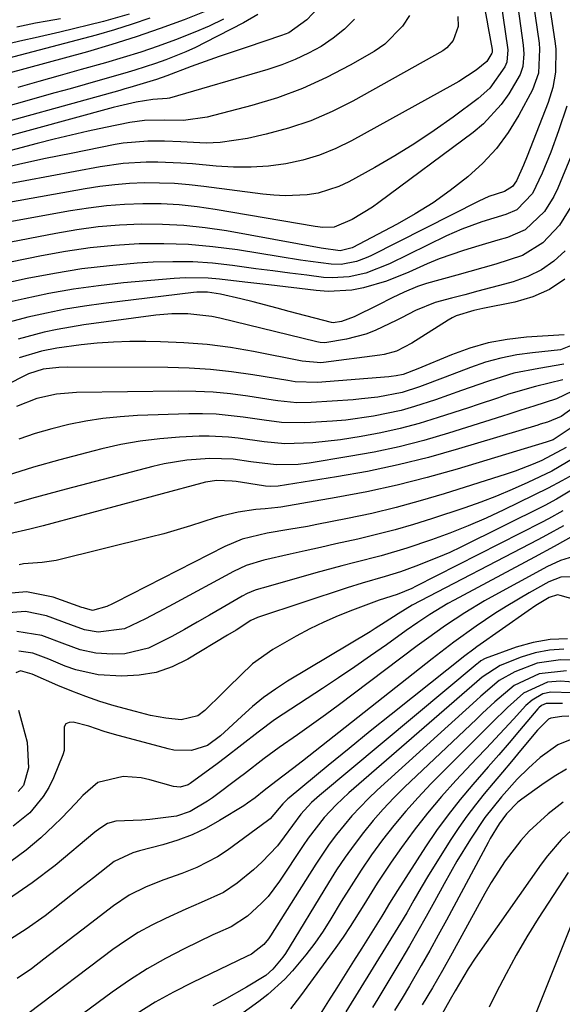
# Model space of a CAD drawing. Units: inches. Extents: x 1889050 to 1894570, y 373901 to 379815.
# Drawn here: x 1889477 to 1889573, y 376135 to 376310 of the extents above; entities that cross this region are included whole.
import ezdxf

# ---------------------------------------------------------------- set-up
doc = ezdxf.new("R2010")
doc.units = ezdxf.units.IN
doc.header["$MEASUREMENT"] = 0
doc.layers.add('7', color=7, linetype='Continuous')
doc.layers.add('8', color=7, linetype='Continuous')

msp = doc.modelspace()

# ---------------------------------------------------------------- linework, layer by layer
at = {"layer": '7', "color": 18}
for points in [[(1889562.36, 376331.13, 1752), (1889565.9, 376305.7, 1752), (1889566.02, 376304.19, 1752), (1889565.83, 376301.95, 1752), (1889565.36, 376300.54, 1752), (1889563.31, 376297.12, 1752), (1889561.97, 376295.19, 1752), (1889558.81, 376291.74, 1752), (1889557.01, 376290.23, 1752), (1889540.29, 376277.82, 1752), (1889539.14, 376277, 1752), (1889535.55, 376274.76, 1752), (1889532.37, 376273.41, 1752), (1889530.33, 376273.36, 1752), (1889528.97, 376273.53, 1752), (1889511.27, 376276.58, 1752), (1889508.07, 376277.04, 1752), (1889504.86, 376277.38, 1752), (1889501.64, 376277.54, 1752), (1889498.41, 376277.57, 1752), (1889495.18, 376277.44, 1752), (1889491.96, 376277.21, 1752), (1889488.76, 376276.81, 1752), (1889485.56, 376276.32, 1752), (1889457.84, 376271.31, 1752)], [(1889560.79, 376321.15, 1754), (1889563.12, 376305.33, 1754), (1889563.17, 376304.89, 1754), (1889562.97, 376302.71, 1754), (1889562.6, 376301.91, 1754), (1889559.95, 376298.1, 1754), (1889557.91, 376296.25, 1754), (1889553.48, 376292.97, 1754), (1889550.1, 376290.57, 1754), (1889546.66, 376288.26, 1754), (1889543.13, 376286.09, 1754), (1889539.55, 376284, 1754), (1889534.97, 376281.46, 1754), (1889533.2, 376280.62, 1754), (1889529.5, 376279.46, 1754), (1889527.57, 376279.14, 1754), (1889523.63, 376278.98, 1754), (1889521.66, 376279.08, 1754), (1889519.7, 376279.27, 1754), (1889509.26, 376280.66, 1754), (1889506.63, 376280.95, 1754), (1889504, 376281.17, 1754), (1889501.35, 376281.26, 1754), (1889498.71, 376281.27, 1754), (1889496.06, 376281.17, 1754), (1889493.43, 376280.97, 1754), (1889490.81, 376280.66, 1754), (1889488.19, 376280.25, 1754), (1889461.04, 376275.39, 1754)], [(1889569.35, 376320.64, 1748), (1889571.48, 376306.45, 1748), (1889571.64, 376305.07, 1748), (1889571.62, 376300.92, 1748), (1889571.15, 376298.19, 1748), (1889570.32, 376295.54, 1748), (1889566.58, 376286.03, 1748), (1889565.93, 376284.43, 1748), (1889564.69, 376281.68, 1748), (1889563.96, 376280.64, 1748), (1889562.56, 376279.77, 1748), (1889559.77, 376278.85, 1748), (1889558.01, 376278.07, 1748), (1889538.85, 376268.36, 1748), (1889538.02, 376267.97, 1748), (1889536.3, 376267.33, 1748), (1889533.62, 376266.81, 1748), (1889531.81, 376266.86, 1748), (1889528.18, 376267.33, 1748), (1889526.37, 376267.58, 1748), (1889522.75, 376268.14, 1748), (1889515.19, 376269.38, 1748), (1889510.85, 376269.95, 1748), (1889506.5, 376270.35, 1748), (1889502.14, 376270.48, 1748), (1889497.77, 376270.44, 1748), (1889493.4, 376270.15, 1748), (1889489.05, 376269.73, 1748), (1889484.72, 376269.09, 1748), (1889480.41, 376268.32, 1748), (1889466.76, 376265.53, 1748)], [(1889558.9, 376312.92, 1756), (1889559.44, 376310.18, 1756), (1889559.69, 376308.81, 1756), (1889560.35, 376304.96, 1756), (1889560.37, 376304.43, 1756), (1889560.34, 376304.3, 1756), (1889559.42, 376302.82, 1756), (1889557.51, 376301.31, 1756), (1889554.46, 376299.29, 1756), (1889553.4, 376298.67, 1756), (1889535.41, 376288.73, 1756), (1889532.62, 376287.37, 1756), (1889529.76, 376286.21, 1756), (1889526.8, 376285.34, 1756), (1889523.77, 376284.67, 1756), (1889520.69, 376284.28, 1756), (1889517.6, 376284.05, 1756), (1889514.5, 376284.07, 1756), (1889511.39, 376284.24, 1756), (1889507.23, 376284.65, 1756), (1889505.18, 376284.81, 1756), (1889501.07, 376284.98, 1756), (1889499.01, 376284.98, 1756), (1889494.9, 376284.74, 1756), (1889490.84, 376284.15, 1756), (1889473.12, 376280.83, 1756)], [(1889529.5, 376312.36, 1764), (1889527.52, 376310.21, 1764), (1889524.28, 376307.91, 1764), (1889523.66, 376307.66, 1764), (1889523.03, 376307.42, 1764), (1889516.92, 376305.4, 1764), (1889514.42, 376304.56, 1764), (1889511.94, 376303.7, 1764), (1889509.46, 376302.82, 1764), (1889506.98, 376301.92, 1764), (1889502.64, 376300.31, 1764), (1889500.85, 376299.66, 1764), (1889496.11, 376298.21, 1764), (1889495.22, 376297.96, 1764), (1889494.33, 376297.71, 1764), (1889466.88, 376290.12, 1764)], [(1889518.83, 376311.18, 1766), (1889516.25, 376309.72, 1766), (1889509.46, 376306.19, 1766), (1889507.75, 376305.34, 1766), (1889506.01, 376304.54, 1766), (1889502.47, 376303.12, 1766), (1889500.66, 376302.48, 1766), (1889497.02, 376301.3, 1766), (1889495.19, 376300.75, 1766), (1889490.85, 376299.52, 1766), (1889488.17, 376298.76, 1766), (1889485.5, 376298, 1766), (1889482.82, 376297.25, 1766), (1889469.04, 376293.39, 1766)], [(1889495.98, 376311.25, 1774), (1889491.43, 376309.93, 1774), (1889483.68, 376308.04, 1774), (1889479.31, 376307.01, 1774), (1889477.12, 376306.53, 1774), (1889472.74, 376305.56, 1774)], [(1889535.97, 376310.35, 1762), (1889534.18, 376308.54, 1762), (1889532.18, 376306.95, 1762), (1889530.05, 376305.51, 1762), (1889527.77, 376304.28, 1762), (1889525.44, 376303.17, 1762), (1889523.04, 376302.23, 1762), (1889520.58, 376301.42, 1762), (1889503.17, 376296.35, 1762), (1889502.73, 376296.24, 1762), (1889500.19, 376296.1, 1762), (1889497.25, 376295.64, 1762), (1889494.16, 376294.91, 1762), (1889493.14, 376294.64, 1762), (1889464.78, 376286.93, 1762)], [(1889554.29, 376310.83, 1758), (1889554.32, 376309.04, 1758), (1889553.47, 376306.53, 1758), (1889552.34, 376305.23, 1758), (1889551.61, 376304.72, 1758), (1889535.68, 376295.79, 1758), (1889531.98, 376293.93, 1758), (1889528.19, 376292.29, 1758), (1889524.27, 376290.99, 1758), (1889520.27, 376289.91, 1758), (1889516.97, 376289.17, 1758), (1889512.1, 376288.45, 1758), (1889509.65, 376288.36, 1758), (1889505.18, 376288.55, 1758), (1889502.25, 376288.67, 1758), (1889499.31, 376288.68, 1758), (1889494.92, 376288.31, 1758), (1889493.48, 376288.07, 1758), (1889485.67, 376286.53, 1758), (1889481.12, 376285.6, 1758), (1889476.59, 376284.61, 1758), (1889472.07, 376283.54, 1758)], [(1889499.68, 376310.55, 1772), (1889496.54, 376309.43, 1772), (1889493.36, 376308.43, 1772), (1889490.15, 376307.52, 1772), (1889473.26, 376303.07, 1772)], [(1889483.78, 376310.4, 1776), (1889481.43, 376309.97, 1776), (1889479.4, 376309.61, 1776), (1889476.05, 376308.91, 1776)], [(1889512.71, 376310.32, 1768), (1889510.2, 376309.13, 1768), (1889507.64, 376308.04, 1768), (1889504.18, 376306.67, 1768), (1889501.12, 376305.57, 1768), (1889498.04, 376304.51, 1768), (1889494.94, 376303.54, 1768), (1889491.81, 376302.62, 1768), (1889487.47, 376301.41, 1768), (1889483.73, 376300.36, 1768), (1889479.99, 376299.3, 1768), (1889476.25, 376298.24, 1768)], [(1889573.61, 376294.93, 1746), (1889572.16, 376290.53, 1746), (1889570.77, 376286.75, 1746), (1889569.25, 376283.01, 1746), (1889567.52, 376279.4, 1746), (1889564.77, 376276.53, 1746), (1889562.78, 376275.68, 1746), (1889558.52, 376274.36, 1746), (1889555.01, 376273.1, 1746), (1889553.64, 376272.51, 1746), (1889552.29, 376271.88, 1746), (1889542.19, 376266.93, 1746), (1889537.95, 376265.27, 1746), (1889534.99, 376264.59, 1746), (1889531.99, 376264.41, 1746), (1889530.48, 376264.51, 1746), (1889527.48, 376264.88, 1746), (1889524.46, 376265.26, 1746), (1889521.45, 376265.65, 1746), (1889518.43, 376266.06, 1746), (1889514.29, 376266.64, 1746), (1889510.78, 376267.03, 1746), (1889507.27, 376267.27, 1746), (1889503.75, 376267.3, 1746), (1889500.23, 376267.19, 1746), (1889497.42, 376267.01, 1746), (1889492.49, 376266.59, 1746), (1889487.6, 376266.02, 1746), (1889482.73, 376265.23, 1746), (1889477.88, 376264.29, 1746), (1889471.07, 376262.81, 1746)], [(1889574.38, 376286.06, 1744), (1889572.01, 376280.32, 1744), (1889571.33, 376278.87, 1744), (1889569.63, 376276.2, 1744), (1889566.22, 376272.96, 1744), (1889563.07, 376271.6, 1744), (1889561.38, 376271.11, 1744), (1889558.01, 376270.11, 1744), (1889555.31, 376269.28, 1744), (1889550.99, 376267.78, 1744), (1889548.87, 376266.92, 1744), (1889545.59, 376265.44, 1744), (1889541.65, 376263.83, 1744), (1889537.55, 376262.64, 1744), (1889535.47, 376262.25, 1744), (1889531.26, 376262.02, 1744), (1889529.15, 376262.16, 1744), (1889520.75, 376263.18, 1744), (1889516.5, 376263.69, 1744), (1889512, 376264.21, 1744), (1889510, 376264.38, 1744), (1889505.98, 376264.43, 1744), (1889503.97, 376264.32, 1744), (1889495, 376263.52, 1744), (1889490.56, 376263.03, 1744), (1889486.14, 376262.42, 1744), (1889481.75, 376261.63, 1744), (1889477.38, 376260.71, 1744), (1889475.26, 376260.22, 1744)], [(1889574.62, 376277.48, 1742), (1889572.33, 376273.81, 1742), (1889569.38, 376270.65, 1742), (1889565.78, 376268.42, 1742), (1889561.05, 376266.87, 1742), (1889558.74, 376266.21, 1742), (1889554.1, 376264.9, 1742), (1889548.71, 376263.4, 1742), (1889547.12, 376262.89, 1742), (1889544.79, 376261.92, 1742), (1889542.63, 376260.88, 1742), (1889540.08, 376259.58, 1742), (1889535.92, 376257.49, 1742), (1889533.64, 376256.66, 1742), (1889532.15, 376256.42, 1742), (1889531.85, 376256.48, 1742), (1889524.39, 376258.47, 1742), (1889522.25, 376259.04, 1742), (1889517.96, 376260.15, 1742), (1889515.81, 376260.69, 1742), (1889512.2, 376261.56, 1742), (1889509.9, 376261.89, 1742), (1889508, 376261.89, 1742), (1889507.37, 376261.84, 1742), (1889491.43, 376259.9, 1742), (1889488.04, 376259.42, 1742), (1889484.68, 376258.87, 1742), (1889481.33, 376258.19, 1742), (1889478, 376257.43, 1742), (1889474.7, 376256.54, 1742)], [(1889573.26, 376264.18, 1738), (1889570.56, 376262.35, 1738), (1889567.58, 376261.05, 1738), (1889564.4, 376260.1, 1738), (1889558.73, 376258.97, 1738), (1889557.13, 376258.62, 1738), (1889554.01, 376257.7, 1738), (1889553.28, 376257.35, 1738), (1889552.58, 376256.94, 1738), (1889546.14, 376252.82, 1738), (1889543.42, 376251.43, 1738), (1889541.23, 376250.81, 1738), (1889540.47, 376250.68, 1738), (1889530.46, 376249.42, 1738), (1889529.99, 376249.37, 1738), (1889526.7, 376249.65, 1738), (1889518.06, 376251.36, 1738), (1889513.96, 376252.05, 1738), (1889509.84, 376252.6, 1738), (1889505.7, 376252.92, 1738), (1889501.54, 376253.09, 1738), (1889498.95, 376253.13, 1738), (1889496.08, 376253.11, 1738), (1889493.21, 376253.02, 1738), (1889490.34, 376252.81, 1738), (1889487.48, 376252.52, 1738), (1889483.14, 376251.96, 1738), (1889480.45, 376251.42, 1738), (1889476.5, 376250.21, 1738)], [(1889573.12, 376254.3, 1736), (1889566.47, 376253.88, 1736), (1889563.05, 376253.49, 1736), (1889559.69, 376252.88, 1736), (1889556.4, 376251.94, 1736), (1889553.17, 376250.78, 1736), (1889547.17, 376248.29, 1736), (1889544.6, 376247.28, 1736), (1889543.33, 376247.03, 1736), (1889542.48, 376246.93, 1736), (1889542.05, 376246.89, 1736), (1889529.37, 376245.85, 1736), (1889525.42, 376246, 1736), (1889524.76, 376246.09, 1736), (1889524.11, 376246.2, 1736), (1889517.92, 376247.24, 1736), (1889514.16, 376247.77, 1736), (1889510.4, 376248.19, 1736), (1889506.62, 376248.41, 1736), (1889502.82, 376248.52, 1736), (1889485.1, 376248.56, 1736), (1889483.5, 376248.52, 1736), (1889480.72, 376248.25, 1736), (1889478.14, 376247.41, 1736), (1889460.58, 376238.55, 1736)], [(1889574.89, 376252.59, 1734), (1889572.49, 376251.64, 1734), (1889567.55, 376251.14, 1734), (1889564.73, 376250.75, 1734), (1889561.94, 376250.2, 1734), (1889559.21, 376249.44, 1734), (1889556.51, 376248.53, 1734), (1889552.01, 376246.81, 1734), (1889547.47, 376245.1, 1734), (1889544.41, 376244.1, 1734), (1889540.1, 376243.27, 1734), (1889537.19, 376242.93, 1734), (1889535.73, 376242.8, 1734), (1889528.26, 376242.28, 1734), (1889525.73, 376242.26, 1734), (1889522.36, 376242.62, 1734), (1889521.53, 376242.75, 1734), (1889517.06, 376243.45, 1734), (1889513.99, 376243.85, 1734), (1889510.9, 376244.15, 1734), (1889507.81, 376244.29, 1734), (1889504.71, 376244.33, 1734), (1889486.63, 376244.08, 1734), (1889483.08, 376243.78, 1734), (1889479.61, 376242.99, 1734), (1889476.02, 376241.59, 1734)], [(1889573.08, 376249.13, 1732), (1889568.63, 376248.37, 1732), (1889564.21, 376247.49, 1732), (1889559.89, 376246.18, 1732), (1889559.55, 376246.06, 1732), (1889554.95, 376244.43, 1732), (1889550.34, 376242.81, 1732), (1889546.62, 376241.57, 1732), (1889544.22, 376240.9, 1732), (1889539.35, 376239.88, 1732), (1889534.41, 376239.2, 1732), (1889532.08, 376238.99, 1732), (1889527.15, 376238.67, 1732), (1889523.03, 376238.77, 1732), (1889519.96, 376239.15, 1732), (1889516.19, 376239.71, 1732), (1889511.39, 376240.22, 1732), (1889508.98, 376240.3, 1732), (1889506.57, 376240.29, 1732), (1889497.47, 376239.99, 1732), (1889494.39, 376239.79, 1732), (1889491.33, 376239.49, 1732), (1889488.29, 376239, 1732), (1889485.27, 376238.39, 1732), (1889482.28, 376237.63, 1732), (1889479.32, 376236.79, 1732), (1889476.4, 376235.81, 1732)], [(1889574.61, 376244.33, 1728), (1889571.77, 376242.94, 1728), (1889567.74, 376241.63, 1728), (1889565.49, 376240.92, 1728), (1889563.32, 376240.23, 1728), (1889562.23, 376239.89, 1728), (1889552.61, 376236.86, 1728), (1889548.25, 376235.59, 1728), (1889543.87, 376234.45, 1728), (1889539.43, 376233.51, 1728), (1889534.96, 376232.7, 1728), (1889527.93, 376231.57, 1728), (1889525.98, 376231.33, 1728), (1889522.05, 376231.27, 1728), (1889517.54, 376231.8, 1728), (1889514.44, 376232.23, 1728), (1889510.29, 376232.38, 1728), (1889506.23, 376232.05, 1728), (1889502.2, 376231.4, 1728), (1889500.2, 376230.94, 1728), (1889484.79, 376226.91, 1728), (1889481.72, 376226.09, 1728), (1889478.66, 376225.26, 1728), (1889475.6, 376224.4, 1728)], [(1889576.43, 376242.61, 1726), (1889572.6, 376239.85, 1726), (1889570.19, 376238.83, 1726), (1889568.91, 376238.44, 1726), (1889568.48, 376238.31, 1726), (1889554.43, 376234.07, 1726), (1889549.08, 376232.57, 1726), (1889543.69, 376231.22, 1726), (1889538.25, 376230.09, 1726), (1889532.78, 376229.11, 1726), (1889522.44, 376227.47, 1726), (1889521.13, 376227.38, 1726), (1889520.15, 376227.45, 1726), (1889519.83, 376227.49, 1726), (1889514.94, 376228.27, 1726), (1889514.25, 376228.37, 1726), (1889511.52, 376228.45, 1726), (1889509.54, 376228.15, 1726), (1889508.88, 376227.99, 1726), (1889480.73, 376220.41, 1726), (1889478.35, 376219.8, 1726), (1889474.75, 376219, 1726)], [(1889574.21, 376237.71, 1724), (1889571.2, 376235.7, 1724), (1889569.93, 376235.24, 1724), (1889554.18, 376230.5, 1724), (1889548.87, 376229.01, 1724), (1889543.52, 376227.64, 1724), (1889538.12, 376226.47, 1724), (1889532.7, 376225.43, 1724), (1889522.9, 376223.74, 1724), (1889522.35, 376223.65, 1724), (1889520.11, 376223.46, 1724), (1889518.44, 376223.3, 1724), (1889515.33, 376222.86, 1724), (1889512.57, 376222.22, 1724), (1889511.22, 376221.81, 1724), (1889506.87, 376220.39, 1724), (1889502.12, 376219.02, 1724), (1889499.73, 376218.4, 1724), (1889483.05, 376214.29, 1724), (1889480.58, 376213.93, 1724), (1889477.26, 376213.67, 1724), (1889476.45, 376213.47, 1724)], [(1889573.52, 376234.32, 1722), (1889569.19, 376232.03, 1722), (1889567.63, 376231.34, 1722), (1889564.46, 376230.11, 1722), (1889562.84, 376229.56, 1722), (1889551.86, 376226.1, 1722), (1889547.61, 376224.83, 1722), (1889543.33, 376223.66, 1722), (1889539.02, 376222.63, 1722), (1889534.69, 376221.7, 1722), (1889529.29, 376220.63, 1722), (1889527.64, 376220.31, 1722), (1889524.32, 376219.74, 1722), (1889520.46, 376219.12, 1722), (1889516.06, 376218.03, 1722), (1889512.94, 376216.73, 1722), (1889493.5, 376206.81, 1722), (1889493.01, 376206.56, 1722), (1889492.02, 376206.08, 1722), (1889489.5, 376205.4, 1722), (1889488.09, 376205.78, 1722), (1889487.86, 376205.86, 1722), (1889487.62, 376205.95, 1722), (1889482.51, 376207.76, 1722), (1889477.78, 376208.71, 1722), (1889472.98, 376208.31, 1722)], [(1889575.96, 376230.18, 1718), (1889572.76, 376228.41, 1718), (1889570.33, 376227.08, 1718), (1889562.47, 376223.27, 1718), (1889559.31, 376221.8, 1718), (1889556.11, 376220.41, 1718), (1889552.87, 376219.14, 1718), (1889549.59, 376217.94, 1718), (1889545.25, 376216.47, 1718), (1889540.67, 376215.12, 1718), (1889536.04, 376213.94, 1718), (1889533.73, 376213.34, 1718), (1889529.12, 376212.08, 1718), (1889519.82, 376209.44, 1718), (1889519.33, 376209.29, 1718), (1889518.36, 376208.98, 1718), (1889516.94, 376208.41, 1718), (1889516.04, 376207.94, 1718), (1889512.49, 376205.86, 1718), (1889510.26, 376204.58, 1718), (1889508.04, 376203.3, 1718), (1889505.8, 376202.04, 1718), (1889503.55, 376200.8, 1718), (1889499.41, 376198.72, 1718), (1889495.24, 376197.73, 1718), (1889493.06, 376197.62, 1718), (1889490.08, 376197.8, 1718), (1889487.29, 376198.4, 1718), (1889484.59, 376199.42, 1718), (1889480.52, 376200.97, 1718), (1889476.07, 376201.65, 1718)], [(1889574.46, 376226.76, 1716), (1889571.81, 376225.16, 1716), (1889569.71, 376224.04, 1716), (1889554.8, 376216.63, 1716), (1889552.85, 376215.71, 1716), (1889550.88, 376214.83, 1716), (1889546.86, 376213.24, 1716), (1889544.13, 376212.27, 1716), (1889541.42, 376211.43, 1716), (1889537.33, 376210.27, 1716), (1889534.63, 376209.41, 1716), (1889518.93, 376204.19, 1716), (1889518.76, 376204.13, 1716), (1889517.59, 376203.6, 1716), (1889514.94, 376201.93, 1716), (1889513.45, 376201.02, 1716), (1889506.39, 376196.77, 1716), (1889503.62, 376195.42, 1716), (1889500.77, 376194.41, 1716), (1889497.78, 376193.91, 1716), (1889494.71, 376193.74, 1716), (1889490.49, 376193.99, 1716), (1889486.55, 376194.85, 1716), (1889484.64, 376195.53, 1716), (1889481.73, 376196.73, 1716), (1889478.91, 376197.82, 1716), (1889476.41, 376198.16, 1716)], [(1889572.93, 376223.1, 1714), (1889570.39, 376221.67, 1714), (1889569.1, 376220.99, 1714), (1889546.78, 376209.65, 1714), (1889546.1, 376209.31, 1714), (1889543.5, 376208.23, 1714), (1889540.31, 376207.2, 1714), (1889539.86, 376207.04, 1714), (1889535.58, 376205.46, 1714), (1889533.03, 376204.45, 1714), (1889530.51, 376203.35, 1714), (1889528.04, 376202.12, 1714), (1889525.62, 376200.82, 1714), (1889521.5, 376198.47, 1714), (1889517.88, 376195.9, 1714), (1889515.71, 376193.87, 1714), (1889513.58, 376191.78, 1714), (1889512.52, 376190.73, 1714), (1889509.42, 376187.64, 1714), (1889508.19, 376186.72, 1714), (1889505.21, 376185.98, 1714), (1889502.5, 376186.27, 1714), (1889499.8, 376186.78, 1714), (1889497.14, 376187.44, 1714), (1889493.35, 376188.49, 1714), (1889490.8, 376189.26, 1714), (1889488.28, 376190.1, 1714), (1889485.8, 376191.05, 1714), (1889483.34, 376192.08, 1714), (1889478.8, 376194.09, 1714), (1889476.74, 376194.66, 1714), (1889475.87, 376194.33, 1714)], [(1889573.02, 376220.42, 1712), (1889570.01, 376218.74, 1712), (1889568.48, 376217.93, 1712), (1889546.18, 376206.32, 1712), (1889543.69, 376204.81, 1712), (1889541.41, 376203.3, 1712), (1889539.64, 376202.17, 1712), (1889538.74, 376201.62, 1712), (1889524.06, 376192.82, 1712), (1889521.92, 376191.44, 1712), (1889519.84, 376189.96, 1712), (1889517.86, 376188.36, 1712), (1889515.95, 376186.66, 1712), (1889513.63, 376184.46, 1712), (1889512.19, 376183.17, 1712), (1889509.9, 376181.44, 1712), (1889507.05, 376180.53, 1712), (1889503.91, 376180.63, 1712), (1889502.88, 376180.84, 1712), (1889493.37, 376183.41, 1712), (1889491.55, 376183.94, 1712), (1889488.86, 376184.85, 1712), (1889486.03, 376185.6, 1712), (1889485.32, 376185.52, 1712), (1889484.77, 376185.26, 1712), (1889484.46, 376184.74, 1712), (1889484.46, 376182.12, 1712), (1889484.46, 376180.52, 1712), (1889484.24, 376179.76, 1712), (1889482.54, 376175.68, 1712), (1889481.71, 376173.99, 1712), (1889480.76, 376172.37, 1712), (1889478.35, 376169.49, 1712), (1889475.44, 376167.1, 1712)], [(1889576.35, 376215.43, 1708), (1889572.52, 376214.28, 1708), (1889570.07, 376213.14, 1708), (1889568.87, 376212.52, 1708), (1889560.84, 376208.11, 1708), (1889559.04, 376207.09, 1708), (1889555.52, 376204.97, 1708), (1889552.08, 376202.7, 1708), (1889548.72, 376200.33, 1708), (1889547.06, 376199.1, 1708), (1889535.74, 376190.56, 1708), (1889533.28, 376188.72, 1708), (1889530.81, 376186.9, 1708), (1889528.33, 376185.1, 1708), (1889525.83, 376183.32, 1708), (1889522.62, 376181.06, 1708), (1889519.95, 376179.11, 1708), (1889516.44, 376176.43, 1708), (1889515.57, 376175.77, 1708), (1889510.75, 376172.14, 1708), (1889509.89, 376171.53, 1708), (1889506.82, 376169.74, 1708), (1889504.41, 376168.89, 1708), (1889499.66, 376168.27, 1708), (1889498.25, 376168.17, 1708), (1889493.65, 376167.98, 1708), (1889492.12, 376167.59, 1708), (1889490.76, 376166.71, 1708), (1889489.9, 376166.03, 1708), (1889482.84, 376160.16, 1708), (1889478.78, 376157.05, 1708), (1889474.58, 376154.17, 1708)], [(1889575.42, 376211.37, 1706), (1889572.53, 376211.31, 1706), (1889570.45, 376210.5, 1706), (1889566.95, 376208.55, 1706), (1889562.87, 376206.13, 1706), (1889560.87, 376204.84, 1706), (1889557.51, 376202.59, 1706), (1889553.56, 376199.78, 1706), (1889549.71, 376196.84, 1706), (1889526.71, 376178.65, 1706), (1889524.95, 376177.27, 1706), (1889521.99, 376175.03, 1706), (1889519.93, 376173.44, 1706), (1889518.31, 376172.13, 1706), (1889516.99, 376171.18, 1706), (1889516.3, 376170.74, 1706), (1889512.04, 376168.12, 1706), (1889509.64, 376166.78, 1706), (1889507.17, 376165.6, 1706), (1889504.61, 376164.63, 1706), (1889501.98, 376163.82, 1706), (1889497.83, 376162.73, 1706), (1889496.64, 376162.39, 1706), (1889493.33, 376160.82, 1706), (1889489.68, 376157.96, 1706), (1889487.37, 376156.14, 1706), (1889481.07, 376151.22, 1706), (1889477.73, 376148.82, 1706), (1889474.29, 376146.62, 1706)], [(1889596.28, 376201.34, 1704), (1889572.44, 376208.08, 1704), (1889572.19, 376208.13, 1704), (1889571.94, 376208.15, 1704), (1889570.49, 376207.7, 1704), (1889568.11, 376206.27, 1704), (1889566.74, 376205.35, 1704), (1889557.68, 376198.95, 1704), (1889557.13, 376198.55, 1704), (1889555.52, 376197.33, 1704), (1889546.22, 376189.96, 1704), (1889542.47, 376186.96, 1704), (1889538.72, 376183.95, 1704), (1889535, 376180.92, 1704), (1889531.28, 376177.87, 1704), (1889524.35, 376172.14, 1704), (1889524.12, 376171.94, 1704), (1889523.26, 376171.05, 1704), (1889520.99, 376168.43, 1704), (1889520.5, 376168.04, 1704), (1889513.36, 376162.82, 1704), (1889511.63, 376161.67, 1704), (1889507.98, 376159.75, 1704), (1889505.31, 376158.72, 1704), (1889502.14, 376157.57, 1704), (1889499, 376156.32, 1704), (1889496, 376154.84, 1704), (1889493.21, 376152.98, 1704), (1889487.59, 376148.66, 1704), (1889485.35, 376146.95, 1704), (1889483.12, 376145.24, 1704), (1889480.88, 376143.53, 1704), (1889478.65, 376141.82, 1704), (1889476.14, 376140.05, 1704)], [(1889573.71, 376200.37, 1702), (1889570.64, 376200.26, 1702), (1889567.63, 376199.72, 1702), (1889564.64, 376198.87, 1702), (1889559.13, 376196.87, 1702), (1889558.38, 376196.47, 1702), (1889557.88, 376196.07, 1702), (1889557.71, 376195.93, 1702), (1889529.74, 376172.57, 1702), (1889528.35, 376171.31, 1702), (1889526.45, 376169.24, 1702), (1889523.5, 376165.24, 1702), (1889522.27, 376163.65, 1702), (1889519.54, 376160.72, 1702), (1889518.04, 376159.39, 1702), (1889515.12, 376157.01, 1702), (1889512.72, 376155.35, 1702), (1889508.73, 376153.55, 1702), (1889506.03, 376152.4, 1702), (1889502.41, 376150.75, 1702), (1889499.98, 376149.54, 1702), (1889497.61, 376148.23, 1702), (1889495.33, 376146.77, 1702), (1889493.11, 376145.21, 1702), (1889478.23, 376134, 1702)], [(1889574.62, 376196.56, 1698), (1889572.5, 376196.62, 1698), (1889568.38, 376196.02, 1698), (1889564.38, 376194.52, 1698), (1889561.63, 376192.95, 1698), (1889558.38, 376190.18, 1698), (1889557.59, 376189.46, 1698), (1889540, 376173.51, 1698), (1889538.44, 376172.04, 1698), (1889535.49, 376168.94, 1698), (1889532.76, 376165.64, 1698), (1889531.48, 376163.92, 1698), (1889529.08, 376160.37, 1698), (1889521.06, 376147.63, 1698), (1889520.7, 376147.1, 1698), (1889519.9, 376146.11, 1698), (1889517.68, 376144.37, 1698), (1889516.82, 376143.97, 1698), (1889507.23, 376139.37, 1698), (1889503.88, 376137.66, 1698), (1889500.6, 376135.85, 1698), (1889497.41, 376133.87, 1698)], [(1889573.56, 376194.7, 1696), (1889568.73, 376194.18, 1696), (1889564.28, 376192.06, 1696), (1889560.85, 376189.21, 1696), (1889558.67, 376187.16, 1696), (1889557.58, 376186.13, 1696), (1889544.85, 376174.04, 1696), (1889542.92, 376172.12, 1696), (1889541.05, 376170.15, 1696), (1889539.26, 376168.1, 1696), (1889537.53, 376166, 1696), (1889535.88, 376163.83, 1696), (1889534.29, 376161.62, 1696), (1889532.78, 376159.36, 1696), (1889531.32, 376157.06, 1696), (1889523.69, 376144.52, 1696), (1889523.26, 376143.86, 1696), (1889521.5, 376141.71, 1696), (1889520.23, 376140.61, 1696), (1889516.8, 376138.55, 1696), (1889512.82, 376136.3, 1696), (1889510.8, 376135.23, 1696)], [(1889576.92, 376192.52, 1694), (1889572.52, 376192.82, 1694), (1889570.18, 376192.68, 1694), (1889565.91, 376190.74, 1694), (1889563.07, 376188.17, 1694), (1889560.34, 376185.44, 1694), (1889557.61, 376182.71, 1694), (1889549.52, 376174.6, 1694), (1889547.24, 376172.22, 1694), (1889545.04, 376169.79, 1694), (1889542.95, 376167.26, 1694), (1889540.93, 376164.67, 1694), (1889539, 376162, 1694), (1889537.13, 376159.3, 1694), (1889535.34, 376156.54, 1694), (1889533.61, 376153.75, 1694), (1889531.77, 376150.67, 1694), (1889530.38, 376148.48, 1694), (1889528.92, 376146.35, 1694), (1889527.34, 376144.3, 1694), (1889524.98, 376141.46, 1694), (1889523.59, 376139.97, 1694), (1889520.6, 376137.23, 1694), (1889518.99, 376135.98, 1694), (1889511.48, 376130.55, 1694)], [(1889574.51, 376190.75, 1692), (1889570.77, 376190.89, 1692), (1889569.37, 376190.58, 1692), (1889567.45, 376189.5, 1692), (1889566.36, 376188.51, 1692), (1889564.15, 376186.12, 1692), (1889562.54, 376184.38, 1692), (1889559.31, 376180.91, 1692), (1889557.68, 376179.18, 1692), (1889553.95, 376175.21, 1692), (1889551.38, 376172.36, 1692), (1889548.9, 376169.44, 1692), (1889546.55, 376166.41, 1692), (1889544.28, 376163.32, 1692), (1889542.46, 376160.72, 1692), (1889539.95, 376156.98, 1692), (1889537.59, 376153.14, 1692), (1889535.21, 376149.31, 1692), (1889533.95, 376147.44, 1692), (1889532.65, 376145.6, 1692), (1889526.4, 376137, 1692), (1889524.58, 376134.68, 1692)], [(1889476.34, 376187.71, 1714), (1889477.05, 376185.08, 1714), (1889477.9, 376182.04, 1714), (1889478.16, 376177.47, 1714), (1889477.25, 376174.32, 1714), (1889476.27, 376173.28, 1714)], [(1889573.97, 376186.63, 1688), (1889572.74, 376186.59, 1688), (1889570.8, 376186.28, 1688), (1889570.38, 376186.11, 1688), (1889568.4, 376184.13, 1688), (1889565.41, 376180.54, 1688), (1889563.81, 376178.62, 1688), (1889562.2, 376176.69, 1688), (1889560.58, 376174.77, 1688), (1889558.97, 376172.85, 1688), (1889557.4, 376170.9, 1688), (1889555.88, 376168.9, 1688), (1889554.45, 376166.85, 1688), (1889553.07, 376164.75, 1688), (1889549.11, 376158.42, 1688), (1889547.77, 376156.22, 1688), (1889546.49, 376153.98, 1688), (1889545.22, 376151.74, 1688), (1889544.12, 376149.9, 1688), (1889534.4, 376134.15, 1688)], [(1889575.12, 376182.79, 1686), (1889572.04, 376181.56, 1686), (1889568.89, 376179.31, 1686), (1889566.81, 376177.42, 1686), (1889564.83, 376175.44, 1686), (1889562.01, 376172.32, 1686), (1889559.05, 376168.67, 1686), (1889556.51, 376164.83, 1686), (1889554.12, 376160.89, 1686), (1889551.85, 376156.87, 1686), (1889550.14, 376153.72, 1686), (1889548.69, 376151.09, 1686), (1889547.22, 376148.47, 1686), (1889545.71, 376145.87, 1686), (1889544.18, 376143.29, 1686), (1889540.07, 376136.47, 1686), (1889539.13, 376134.94, 1686)], [(1889573.59, 376177.23, 1684), (1889571.35, 376175.9, 1684), (1889569.17, 376174.45, 1684), (1889565.65, 376171.9, 1684), (1889564.94, 376171.35, 1684), (1889562.9, 376169.29, 1684), (1889561.62, 376167.53, 1684), (1889560.05, 376164.92, 1684), (1889559.65, 376164.2, 1684), (1889552.3, 376150.45, 1684), (1889550.82, 376147.74, 1684), (1889549.33, 376145.04, 1684), (1889547.8, 376142.36, 1684), (1889545.71, 376138.79, 1684), (1889544.4, 376136.6, 1684), (1889543.05, 376134.42, 1684)], [(1889572.99, 376171.36, 1682), (1889570.3, 376169.3, 1682), (1889566.95, 376166.24, 1682), (1889565.44, 376164.56, 1682), (1889562.67, 376160.95, 1682), (1889560.2, 376157.14, 1682), (1889559.07, 376155.16, 1682), (1889553.27, 376144.56, 1682), (1889551.55, 376141.47, 1682), (1889549.79, 376138.41, 1682), (1889547.98, 376135.39, 1682)], [(1889573.88, 376158.92, 1678), (1889568.56, 376150.71, 1678), (1889566.55, 376147.49, 1678), (1889564.63, 376144.22, 1678), (1889562.83, 376140.89, 1678), (1889561.1, 376137.52, 1678), (1889559.85, 376134.96, 1678)], [(1889574.67, 376150.32, 1676), (1889564.29, 376124.29, 1676)]]:
    msp.add_polyline3d(points, dxfattribs=at)
at = {"layer": '8', "color": 18}
for points in [[(1889565.81, 376325.95, 1750), (1889568.69, 376306.07, 1750), (1889568.8, 376305.01, 1750), (1889568.59, 376300.76, 1750), (1889567.52, 376297.78, 1750), (1889565.11, 376293.3, 1750), (1889563.23, 376290.25, 1750), (1889561.13, 376287.38, 1750), (1889558.71, 376284.77, 1750), (1889556.08, 376282.34, 1750), (1889552.94, 376279.92, 1750), (1889549.9, 376277.77, 1750), (1889546.74, 376275.8, 1750), (1889543.5, 376273.96, 1750), (1889535.54, 376269.74, 1750), (1889533.44, 376269.2, 1750), (1889530.02, 376269.68, 1750), (1889513.24, 376272.75, 1750), (1889509.48, 376273.32, 1750), (1889505.7, 376273.74, 1750), (1889501.91, 376273.92, 1750), (1889498.1, 376273.95, 1750), (1889494.3, 376273.77, 1750), (1889490.5, 376273.46, 1750), (1889486.73, 376272.96, 1750), (1889482.97, 376272.33, 1750), (1889462.35, 376268.36, 1750)], [(1889512.57, 376312.92, 1770), (1889505.73, 376310.25, 1770), (1889501.49, 376308.67, 1770), (1889497.22, 376307.18, 1770), (1889492.91, 376305.83, 1770), (1889488.57, 376304.57, 1770), (1889473.98, 376300.59, 1770)], [(1889545.73, 376310.97, 1760), (1889544.46, 376309.09, 1760), (1889541.32, 376305.92, 1760), (1889539.45, 376304.63, 1760), (1889535.21, 376302.19, 1760), (1889531.01, 376299.99, 1760), (1889526.71, 376298.02, 1760), (1889522.28, 376296.41, 1760), (1889517.74, 376295.03, 1760), (1889509.81, 376292.95, 1760), (1889505.63, 376292.34, 1760), (1889502.25, 376292.39, 1760), (1889498.73, 376292.35, 1760), (1889496.12, 376292.01, 1760), (1889491.76, 376291.11, 1760), (1889488.72, 376290.46, 1760), (1889485.69, 376289.77, 1760), (1889482.67, 376289.04, 1760), (1889479.67, 376288.27, 1760), (1889462.7, 376283.78, 1760)], [(1889573.33, 376269.25, 1740), (1889571.3, 376267.41, 1740), (1889569.12, 376265.83, 1740), (1889566.7, 376264.65, 1740), (1889564.13, 376263.73, 1740), (1889562.56, 376263.31, 1740), (1889557.86, 376262.07, 1740), (1889555.51, 376261.44, 1740), (1889553.15, 376260.81, 1740), (1889550.28, 376260.04, 1740), (1889546.79, 376258.66, 1740), (1889544.28, 376257.34, 1740), (1889543.44, 376256.92, 1740), (1889539.62, 376255.09, 1740), (1889537.96, 376254.45, 1740), (1889534.51, 376253.53, 1740), (1889530.7, 376252.88, 1740), (1889529.84, 376252.97, 1740), (1889529.28, 376253.08, 1740), (1889512.05, 376257.29, 1740), (1889510.65, 376257.59, 1740), (1889506.41, 376258.07, 1740), (1889503.56, 376258.05, 1740), (1889500.73, 376257.79, 1740), (1889487.93, 376256.08, 1740), (1889483.23, 376255.29, 1740), (1889480.9, 376254.79, 1740), (1889476.29, 376253.56, 1740)], [(1889572.91, 376246.35, 1730), (1889568.08, 376245.15, 1730), (1889563.29, 376243.77, 1730), (1889561.31, 376243.1, 1730), (1889557.88, 376241.96, 1730), (1889556.17, 376241.39, 1730), (1889550.8, 376239.62, 1730), (1889547.43, 376238.6, 1730), (1889544.04, 376237.68, 1730), (1889540.61, 376236.93, 1730), (1889537.15, 376236.29, 1730), (1889533.47, 376235.69, 1730), (1889528.54, 376235.13, 1730), (1889523.58, 376235, 1730), (1889519.96, 376235.34, 1730), (1889515.32, 376235.98, 1730), (1889513.6, 376236.18, 1730), (1889510.16, 376236.34, 1730), (1889508.43, 376236.31, 1730), (1889504.9, 376236.13, 1730), (1889501.41, 376235.85, 1730), (1889497.95, 376235.44, 1730), (1889494.52, 376234.83, 1730), (1889491.11, 376234.08, 1730), (1889488.42, 376233.4, 1730), (1889483.7, 376232.15, 1730), (1889479.01, 376230.81, 1730), (1889474.35, 376229.34, 1730)], [(1889574.87, 376232.43, 1720), (1889570.97, 376230.12, 1720), (1889566.69, 376228.09, 1720), (1889563.94, 376226.85, 1720), (1889561.17, 376225.68, 1720), (1889558.35, 376224.61, 1720), (1889555.51, 376223.61, 1720), (1889549.64, 376221.67, 1720), (1889546.41, 376220.66, 1720), (1889543.15, 376219.71, 1720), (1889539.87, 376218.86, 1720), (1889536.57, 376218.07, 1720), (1889532.67, 376217.2, 1720), (1889529.95, 376216.59, 1720), (1889527.23, 376215.98, 1720), (1889524.52, 376215.38, 1720), (1889519.9, 376214.33, 1720), (1889516.73, 376213.35, 1720), (1889514.48, 376212.31, 1720), (1889503.77, 376206.49, 1720), (1889502.15, 376205.62, 1720), (1889498.91, 376203.92, 1720), (1889495.15, 376202.11, 1720), (1889490.51, 376201.54, 1720), (1889488.04, 376201.96, 1720), (1889485.66, 376202.86, 1720), (1889481.3, 376204.44, 1720), (1889477.6, 376205.2, 1720), (1889473.84, 376204.89, 1720)], [(1889574.85, 376218.72, 1710), (1889571.38, 376216.74, 1710), (1889567.88, 376214.83, 1710), (1889553.64, 376207.22, 1710), (1889552.54, 376206.61, 1710), (1889549.31, 376204.67, 1710), (1889547.21, 376203.29, 1710), (1889545.15, 376201.85, 1710), (1889541.61, 376199.32, 1710), (1889538.81, 376197.34, 1710), (1889535.99, 376195.38, 1710), (1889533.14, 376193.46, 1710), (1889530.28, 376191.56, 1710), (1889523.31, 376186.99, 1710), (1889521.79, 376185.97, 1710), (1889518.84, 376183.8, 1710), (1889515.98, 376181.52, 1710), (1889513.09, 376179.28, 1710), (1889511.62, 376178.19, 1710), (1889506.78, 376174.66, 1710), (1889506.46, 376174.46, 1710), (1889505.01, 376174.02, 1710), (1889503.87, 376174.14, 1710), (1889499.65, 376175.36, 1710), (1889498.1, 376175.71, 1710), (1889494.95, 376175.93, 1710), (1889490.45, 376174.86, 1710), (1889487.75, 376172.57, 1710), (1889486.52, 376171.19, 1710), (1889483.96, 376168.52, 1710), (1889482.63, 376167.24, 1710), (1889480.31, 376165.07, 1710), (1889477.71, 376162.86, 1710), (1889474.99, 376160.84, 1710)], [(1889573.1, 376198.5, 1700), (1889570.53, 376198.37, 1700), (1889568.01, 376197.86, 1700), (1889565.53, 376197.1, 1700), (1889561.8, 376195.65, 1700), (1889558.61, 376193.56, 1700), (1889558.12, 376193.14, 1700), (1889557.63, 376192.72, 1700), (1889534.95, 376173.02, 1700), (1889532.69, 376170.91, 1700), (1889530.6, 376168.63, 1700), (1889527.76, 376164.97, 1700), (1889526.88, 376163.69, 1700), (1889522.68, 376157.37, 1700), (1889520.62, 376154.66, 1700), (1889519.46, 376153.42, 1700), (1889517, 376151.13, 1700), (1889514.06, 376149.27, 1700), (1889511.64, 376148.19, 1700), (1889510.84, 376147.81, 1700), (1889505.72, 376145.34, 1700), (1889502.41, 376143.63, 1700), (1889499.18, 376141.8, 1700), (1889496.05, 376139.8, 1700), (1889493, 376137.67, 1700), (1889480.29, 376128.32, 1700)], [(1889572.84, 376188.89, 1690), (1889569.93, 376188.9, 1690), (1889569.13, 376188.52, 1690), (1889568.67, 376188.14, 1690), (1889568.46, 376187.92, 1690), (1889565.2, 376184.07, 1690), (1889563.37, 376181.92, 1690), (1889561.53, 376179.77, 1690), (1889559.68, 376177.63, 1690), (1889556.96, 376174.52, 1690), (1889554.72, 376171.87, 1690), (1889552.57, 376169.14, 1690), (1889550.53, 376166.33, 1690), (1889548.58, 376163.46, 1690), (1889543.56, 376155.72, 1690), (1889542.18, 376153.44, 1690), (1889541.15, 376151.71, 1690), (1889540.8, 376151.15, 1690), (1889537.24, 376145.47, 1690), (1889535.77, 376143.13, 1690), (1889534.3, 376140.78, 1690), (1889532.83, 376138.44, 1690), (1889531.37, 376136.1, 1690), (1889528.69, 376131.84, 1690)], [(1889575.32, 376167.23, 1680), (1889572.63, 376164.66, 1680), (1889570.21, 376161.85, 1680), (1889569.09, 376160.36, 1680), (1889557.36, 376143.67, 1680), (1889556.1, 376141.78, 1680), (1889553.79, 376137.87, 1680), (1889552.91, 376136.35, 1680), (1889551.25, 376133.37, 1680)]]:
    msp.add_polyline3d(points, dxfattribs=at)

doc.saveas('drawing.dxf')
